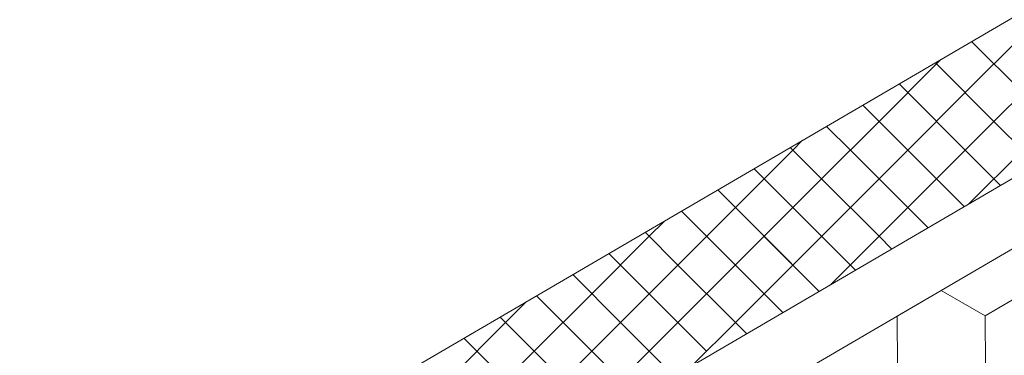
# Model space of a CAD drawing. Units: millimetres. Extents: x 30329 to 36629, y 33480 to 37935.
# Drawn here: x 33863 to 33967, y 33811 to 33846 of the extents above; entities that cross this region are included whole.
import ezdxf

# ---------------------------------------------------------------- set-up
doc = ezdxf.new("R2010")
doc.units = ezdxf.units.MM
doc.layers.add('ВИД', color=253, linetype='Continuous', lineweight=15)

msp = doc.modelspace()

# ---------------------------------------------------------------- linework, layer by layer
at = {"layer": 'ВИД'}
for p, q in [((33863.33, 33768.23, -154.43), (34284.3, 34014.11, -154.43)), ((33863.33, 33760.85, -154.43), (34288.88, 34009.41, -154.43)), ((33863.33, 33785.14, -154.43), (34005.45, 33868.15, -154.43)), ((33962.8, 33838.27, -169.46), (33968.85, 33844.31, -169.46)), ((33968.85, 33838.27, -169.46), (33963.48, 33843.63, -169.46)), ((33959.78, 33841.29, -169.46), (33960.23, 33841.74, -169.46)), ((33953.74, 33835.24, -169.46), (33959.78, 33841.29, -169.46)), ((33953.74, 33835.24, -169.46), (33959.78, 33841.29, -169.46)), ((33959.78, 33841.29, -169.46), (33959.66, 33841.41, -169.46)), ((33965.83, 33835.24, -169.46), (33959.78, 33841.29, -169.46)), ((33965.83, 33835.24, -169.46), (33959.78, 33841.29, -169.46)), ((33965.83, 33835.24, -169.46), (33971.87, 33841.29, -169.46)), ((33965.83, 33835.24, -169.46), (33971.87, 33841.29, -169.46)), ((33956.76, 33838.27, -169.46), (33955.85, 33839.18, -169.46)), ((33956.76, 33832.22, -169.46), (33962.8, 33838.27, -169.46)), ((33962.8, 33832.22, -169.46), (33956.76, 33838.27, -169.46)), ((33953.74, 33835.24, -169.46), (33952.03, 33836.95, -169.46)), ((33953.74, 33835.24, -169.46), (33952.03, 33836.95, -169.46)), ((33947.69, 33829.2, -169.46), (33953.74, 33835.24, -169.46)), ((33947.69, 33829.2, -169.46), (33953.74, 33835.24, -169.46)), ((33950.72, 33832.22, -169.46), (33948.22, 33834.72, -169.46)), ((33959.78, 33829.2, -169.46), (33953.74, 33835.24, -169.46)), ((33959.78, 33829.2, -169.46), (33953.74, 33835.24, -169.46)), ((33959.78, 33829.2, -169.46), (33965.83, 33835.24, -169.46)), ((33959.78, 33829.2, -169.46), (33965.83, 33835.24, -169.46)), ((33970.34, 33830.73, -169.46), (33965.83, 33835.24, -169.46)), ((33970.34, 33830.73, -169.46), (33965.83, 33835.24, -169.46)), ((33947.69, 33829.2, -169.46), (33944.4, 33832.49, -169.46)), ((33947.69, 33829.2, -169.46), (33944.4, 33832.49, -169.46)), ((33944.67, 33832.22, -169.46), (33945.7, 33833.25, -169.46)), ((33938.63, 33826.18, -169.46), (33944.67, 33832.22, -169.46)), ((33950.72, 33826.18, -169.46), (33956.76, 33832.22, -169.46)), ((33956.76, 33826.18, -169.46), (33950.72, 33832.22, -169.46)), ((33966.53, 33828.5, -169.46), (33962.8, 33832.22, -169.46)), ((33963.16, 33826.53, -169.46), (33968.85, 33832.22, -169.46)), ((33944.67, 33826.18, -169.46), (33940.59, 33830.26, -169.46)), ((33941.65, 33823.16, -169.46), (33947.69, 33829.2, -169.46)), ((33941.65, 33823.16, -169.46), (33947.69, 33829.2, -169.46)), ((33953.74, 33823.16, -169.46), (33947.69, 33829.2, -169.46)), ((33953.74, 33823.16, -169.46), (33947.69, 33829.2, -169.46)), ((33953.74, 33823.16, -169.46), (33959.78, 33829.2, -169.46)), ((33953.74, 33823.16, -169.46), (33959.78, 33829.2, -169.46)), ((33962.71, 33826.27, -169.46), (33959.78, 33829.2, -169.46)), ((33962.71, 33826.27, -169.46), (33959.78, 33829.2, -169.46)), ((33938.63, 33826.18, -169.46), (33936.77, 33828.03, -169.46)), ((33941.65, 33823.16, -169.46), (33936.77, 33828.03, -169.46)), ((33932.58, 33820.13, -169.46), (33938.63, 33826.18, -169.46)), ((33932.58, 33820.13, -169.46), (33938.63, 33826.18, -169.46)), ((33944.67, 33820.13, -169.46), (33938.63, 33826.18, -169.46)), ((33944.67, 33820.13, -169.46), (33950.72, 33826.18, -169.46)), ((33950.72, 33820.13, -169.46), (33944.67, 33826.18, -169.46)), ((33958.89, 33824.04, -169.46), (33956.76, 33826.18, -169.46)), ((33935.6, 33823.16, -169.46), (33932.95, 33825.81, -169.46)), ((33929.56, 33823.16, -169.46), (33931.16, 33824.76, -169.46)), ((33923.52, 33817.11, -169.46), (33929.56, 33823.16, -169.46)), ((33932.58, 33820.13, -169.46), (33929.14, 33823.58, -169.46)), ((33932.58, 33820.13, -169.46), (33929.14, 33823.58, -169.46)), ((33935.6, 33817.11, -169.46), (33941.65, 33823.16, -169.46)), ((33941.65, 33817.11, -169.46), (33935.6, 33823.16, -169.46)), ((33947.45, 33817.36, -169.46), (33941.65, 33823.16, -169.46)), ((33948.63, 33818.05, -169.46), (33953.74, 33823.16, -169.46)), ((33948.63, 33818.05, -169.46), (33953.74, 33823.16, -169.46)), ((33955.08, 33821.81, -169.46), (33953.74, 33823.16, -169.46)), ((33955.08, 33821.81, -169.46), (33953.74, 33823.16, -169.46)), ((33929.56, 33817.11, -169.46), (33925.32, 33821.35, -169.46)), ((33926.54, 33814.09, -169.46), (33932.58, 33820.13, -169.46)), ((33926.54, 33814.09, -169.46), (33932.58, 33820.13, -169.46)), ((33938.63, 33814.09, -169.46), (33932.58, 33820.13, -169.46)), ((33938.63, 33814.09, -169.46), (33932.58, 33820.13, -169.46)), ((33938.63, 33814.09, -169.46), (33944.67, 33820.13, -169.46)), ((33938.63, 33814.09, -169.46), (33944.67, 33820.13, -169.46)), ((33947.45, 33817.36, -169.46), (33944.67, 33820.13, -169.46)), ((33951.26, 33819.59, -169.46), (33950.72, 33820.13, -169.46)), ((33926.54, 33814.09, -169.46), (33921.51, 33819.12, -169.46)), ((33926.54, 33814.09, -169.46), (33921.51, 33819.12, -169.46)), ((33917.47, 33811.07, -169.46), (33923.52, 33817.11, -169.46)), ((33923.52, 33811.07, -169.46), (33917.69, 33816.89, -169.46)), ((33929.56, 33811.07, -169.46), (33935.6, 33817.11, -169.46)), ((33935.6, 33811.07, -169.46), (33929.56, 33817.11, -169.46)), ((33943.63, 33815.13, -169.46), (33941.65, 33817.11, -169.46)), ((33955.65, 33814.76, -169.46), (33960.27, 33817.45, -169.46)), ((33955.65, 33814.76, -169.46), (33960.27, 33817.45, -169.46)), ((33955.65, 33814.76, -169.46), (33960.27, 33817.45, -169.46)), ((33955.65, 33814.76, -169.46), (33960.27, 33817.45, -169.46)), ((33955.65, 33814.76, -169.46), (33960.27, 33817.45, -169.46)), ((33955.65, 33814.76, -169.46), (33960.27, 33817.45, -169.46)), ((33955.65, 33814.76, -169.46), (33960.27, 33817.45, -169.46)), ((33955.65, 33814.76, -169.46), (33960.27, 33817.45, -169.46)), ((33955.65, 33814.76, -169.46), (33960.27, 33817.45, -169.46)), ((33955.65, 33814.76, -169.46), (33960.27, 33817.45, -169.46)), ((33964.91, 33814.8, -169.46), (33960.27, 33817.45, -169.46)), ((33964.91, 33814.8, -169.46), (33960.27, 33817.45, -169.46)), ((33964.91, 33814.8, -169.46), (33960.27, 33817.45, -169.46)), ((33964.91, 33814.8, -169.46), (33960.27, 33817.45, -169.46)), ((33964.91, 33814.8, -169.46), (33960.27, 33817.45, -169.46)), ((33964.91, 33814.8, -169.46), (33960.27, 33817.45, -169.46)), ((33964.91, 33814.8, -169.46), (33960.27, 33817.45, -169.46)), ((33964.91, 33814.8, -169.46), (33960.27, 33817.45, -169.46)), ((33964.91, 33814.8, -169.46), (33960.27, 33817.45, -169.46)), ((33964.91, 33814.8, -169.46), (33960.27, 33817.45, -169.46)), ((33964.91, 33814.8, -169.46), (33960.27, 33817.45, -169.46)), ((33964.91, 33814.8, -169.46), (33960.27, 33817.45, -169.46)), ((33964.91, 33814.8, -169.46), (33969.52, 33817.49, -169.46)), ((33964.91, 33814.8, -169.46), (33969.52, 33817.49, -169.46)), ((33964.91, 33814.8, -169.46), (33969.52, 33817.49, -169.46)), ((33964.91, 33814.8, -169.46), (33969.52, 33817.49, -169.46)), ((33964.91, 33814.8, -169.46), (33969.52, 33817.49, -169.46)), ((33964.91, 33814.8, -169.46), (33969.52, 33817.49, -169.46)), ((33964.91, 33814.8, -169.46), (33969.52, 33817.49, -169.46)), ((33964.91, 33814.8, -169.46), (33969.52, 33817.49, -169.46)), ((33964.91, 33814.8, -169.46), (33969.52, 33817.49, -169.46)), ((33964.91, 33814.8, -169.46), (33969.52, 33817.49, -169.46)), ((33964.91, 33814.8, -169.46), (33969.52, 33817.49, -169.46)), ((33964.91, 33814.8, -169.46), (33969.52, 33817.49, -169.46)), ((33964.91, 33814.8, -169.46), (33969.52, 33817.49, -169.46)), ((33964.91, 33814.8, -169.46), (33969.52, 33817.49, -169.46)), ((33964.91, 33814.8, -169.46), (33969.52, 33817.49, -169.46)), ((33964.91, 33814.8, -169.46), (33969.52, 33817.49, -169.46)), ((33914.45, 33814.09, -169.46), (33916.63, 33816.27, -169.46)), ((33955.67, 33809.42, -169.46), (33955.65, 33814.76, -169.46)), ((33955.67, 33809.42, -169.46), (33955.65, 33814.76, -169.46)), ((33955.67, 33809.42, -169.46), (33955.65, 33814.76, -169.46)), ((33955.67, 33809.42, -169.46), (33955.65, 33814.76, -169.46)), ((33955.67, 33809.42, -169.46), (33955.65, 33814.76, -169.46)), ((33955.67, 33809.42, -169.46), (33955.65, 33814.76, -169.46)), ((33955.67, 33809.42, -169.46), (33955.65, 33814.76, -169.46)), ((33955.67, 33809.42, -169.46), (33955.65, 33814.76, -169.46)), ((33964.93, 33809.46, -169.46), (33964.91, 33814.8, -169.46)), ((33964.93, 33809.46, -169.46), (33964.91, 33814.8, -169.46)), ((33964.93, 33809.46, -169.46), (33964.91, 33814.8, -169.46)), ((33964.93, 33809.46, -169.46), (33964.91, 33814.8, -169.46)), ((33964.93, 33809.46, -169.46), (33964.91, 33814.8, -169.46)), ((33964.93, 33809.46, -169.46), (33964.91, 33814.8, -169.46)), ((33964.93, 33809.46, -169.46), (33964.91, 33814.8, -169.46)), ((33964.93, 33809.46, -169.46), (33964.91, 33814.8, -169.46)), ((33964.93, 33809.46, -169.46), (33964.91, 33814.8, -169.46)), ((33964.93, 33809.46, -169.46), (33964.91, 33814.8, -169.46)), ((33908.4, 33808.04, -169.46), (33914.45, 33814.09, -169.46)), ((33908.4, 33808.04, -169.46), (33914.45, 33814.09, -169.46)), ((33914.45, 33814.09, -169.46), (33913.88, 33814.66, -169.46)), ((33920.49, 33808.04, -169.46), (33914.45, 33814.09, -169.46)), ((33920.49, 33808.04, -169.46), (33914.45, 33814.09, -169.46)), ((33920.49, 33808.04, -169.46), (33926.54, 33814.09, -169.46)), ((33920.49, 33808.04, -169.46), (33926.54, 33814.09, -169.46)), ((33932.18, 33808.44, -169.46), (33926.54, 33814.09, -169.46)), ((33932.18, 33808.44, -169.46), (33926.54, 33814.09, -169.46)), ((33934.09, 33809.56, -169.46), (33938.63, 33814.09, -169.46)), ((33939.82, 33812.9, -169.46), (33938.63, 33814.09, -169.46)), ((33911.43, 33811.07, -169.46), (33910.06, 33812.43, -169.46)), ((33911.43, 33805.02, -169.46), (33917.47, 33811.07, -169.46)), ((33917.47, 33805.02, -169.46), (33911.43, 33811.07, -169.46)), ((33923.52, 33805.02, -169.46), (33929.56, 33811.07, -169.46)), ((33928.37, 33806.21, -169.46), (33923.52, 33811.07, -169.46))]:
    msp.add_line(p, q, dxfattribs=at)

doc.saveas('drawing.dxf')
